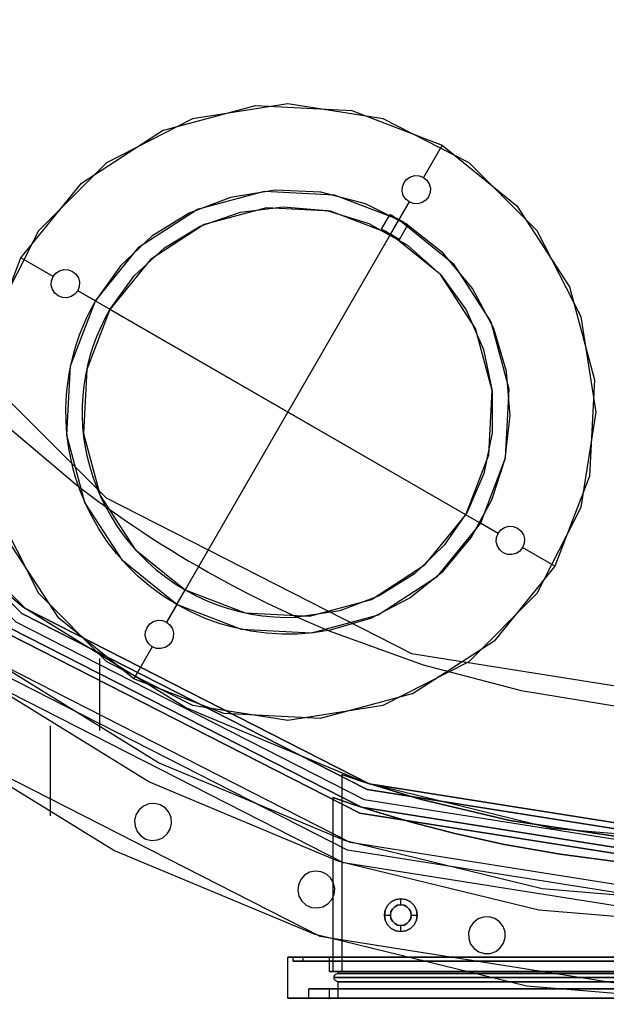
# Model space of a CAD drawing. Extents: x -34356 to 0, y -2912 to 29376.
# Drawn here: x -24635 to -24349, y -551 to -72 of the extents above; entities that cross this region are included whole.
import ezdxf

# ---------------------------------------------------------------- set-up
doc = ezdxf.new("R2010")
doc.units = 0
doc.header["$MEASUREMENT"] = 0
doc.layers.get('0').update_dxf_attribs({"color": 9})

# ---------------------------------------------------------------- blocks, each defined once
blk = doc.blocks.new('IFI_CHAMBER')
at = {"color": 9}
for points in [[(-678, 0, 514), (-644.82, -209.51, 514), (-548.51, -398.52, 514), (-398.52, -548.51, 514), (-209.51, -644.82, 514), (0, -678, 514), (209.51, -644.82, 514), (398.52, -548.51, 514), (548.51, -398.52, 514), (644.82, -209.51, 514), (678, 0, 514), (644.82, 209.51, 514), (548.51, 398.52, 514), (398.52, 548.51, 514), (209.51, 644.82, 514), (0, 678, 514), (-209.51, 644.82, 514), (-398.52, 548.51, 514), (-548.51, 398.52, 514), (-644.82, 209.51, 514), (-678, 0, 514)], [(-3, -677.99, 550), (-108.73, -669.23, 550), (-211.79, -644.07, 550), (-309.68, -603.15, 550), (-399.97, -547.45, 550), (-480.48, -478.36, 550), (-549.22, -397.55, 550), (-604.51, -307, 550), (-645, -208.94, 550), (-669.7, -105.77, 550), (-678, 0, 550), (-669.7, 105.77, 550), (-645, 208.94, 550), (-604.51, 307, 550), (-549.22, 397.55, 550), (-480.48, 478.36, 550), (-399.97, 547.45, 550), (-309.68, 603.15, 550), (-211.79, 644.07, 550), (-108.73, 669.23, 550), (-3, 677.99, 550)], [(0, -640.5, 545.4), (-197.93, -609.15, 545.4), (-376.48, -518.18, 545.4), (-518.18, -376.48, 545.4), (-609.15, -197.93, 545.4), (-640.5, 0, 545.4), (-609.15, 197.93, 545.4), (-518.18, 376.48, 545.4), (-376.48, 518.18, 545.4), (-197.93, 609.15, 545.4), (0, 640.5, 545.4), (197.93, 609.15, 545.4), (376.48, 518.18, 545.4), (518.18, 376.48, 545.4), (609.15, 197.93, 545.4), (640.5, 0, 545.4), (609.15, -197.93, 545.4), (518.18, -376.48, 545.4), (376.48, -518.18, 545.4), (197.93, -609.15, 545.4), (0, -640.5, 545.4)], [(-3, -640.49, 550), (-102.86, -632.19, 550), (-200.21, -608.41, 550), (-292.65, -569.73, 550), (-377.93, -517.12, 550), (-453.96, -451.84, 550), (-518.88, -375.5, 550), (-571.1, -289.98, 550), (-609.34, -197.35, 550), (-632.66, -99.9, 550), (-640.5, 0, 550), (-632.66, 99.9, 550), (-609.34, 197.35, 550), (-571.1, 289.98, 550), (-518.88, 375.5, 550), (-453.96, 451.84, 550), (-377.93, 517.12, 550), (-292.65, 569.73, 550), (-200.21, 608.41, 550), (-102.86, 632.19, 550), (-3, 640.49, 550)], [(634, 0, -726.5), (602.97, -195.92, -726.5), (512.92, -372.66, -726.5), (372.66, -512.92, -726.5), (195.92, -602.97, -726.5), (0, -634, -726.5), (-195.92, -602.97, -726.5), (-372.66, -512.92, -726.5), (-512.92, -372.66, -726.5), (-602.97, -195.92, -726.5), (-634, 0, -726.5), (-602.97, 195.92, -726.5), (-512.92, 372.66, -726.5), (-372.66, 512.92, -726.5), (-195.92, 602.97, -726.5), (0, 634, -726.5), (195.92, 602.97, -726.5), (372.66, 512.92, -726.5), (512.92, 372.66, -726.5), (602.97, 195.92, -726.5), (634, 0, -726.5)], [(634, 0, -696.5), (602.97, -195.92, -696.5), (512.92, -372.66, -696.5), (372.66, -512.92, -696.5), (195.92, -602.97, -696.5), (0, -634, -696.5), (-195.92, -602.97, -696.5), (-372.66, -512.92, -696.5), (-512.92, -372.66, -696.5), (-602.97, -195.92, -696.5), (-634, 0, -696.5), (-602.97, 195.92, -696.5), (-512.92, 372.66, -696.5), (-372.66, 512.92, -696.5), (-195.92, 602.97, -696.5), (0, 634, -696.5), (195.92, 602.97, -696.5), (372.66, 512.92, -696.5), (512.92, 372.66, -696.5), (602.97, 195.92, -696.5), (634, 0, -696.5)], [(0, -630, 545.4), (-194.68, -599.17, 545.4), (-370.3, -509.68, 545.4), (-509.68, -370.3, 545.4), (-599.17, -194.68, 545.4), (-630, 0, 545.4), (-599.17, 194.68, 545.4), (-509.68, 370.3, 545.4), (-370.3, 509.68, 545.4), (-194.68, 599.17, 545.4), (0, 630, 545.4), (194.68, 599.17, 545.4), (370.3, 509.68, 545.4), (509.68, 370.3, 545.4), (599.17, 194.68, 545.4), (630, 0, 545.4), (599.17, -194.68, 545.4), (509.68, -370.3, 545.4), (370.3, -509.68, 545.4), (194.68, -599.17, 545.4), (0, -630, 545.4)], [(-3, -629.99, 550), (-101.22, -621.82, 550), (-196.96, -598.42, 550), (-287.88, -560.38, 550), (-371.76, -508.62, 550), (-446.54, -444.42, 550), (-510.39, -369.33, 550), (-561.74, -285.21, 550), (-599.35, -194.11, 550), (-622.29, -98.26, 550), (-630, 0, 550), (-622.29, 98.26, 550), (-599.35, 194.11, 550), (-561.74, 285.21, 550), (-510.39, 369.33, 550), (-446.54, 444.42, 550), (-371.76, 508.62, 550), (-287.88, 560.38, 550), (-196.96, 598.42, 550), (-101.22, 621.82, 550), (-3, 629.99, 550)], [(-615, 0, 532), (-584.9, -190.05, 532), (-497.55, -361.49, 532), (-361.49, -497.55, 532), (-190.05, -584.9, 532), (0, -615, 532), (190.05, -584.9, 532), (361.49, -497.55, 532), (497.55, -361.49, 532), (584.9, -190.05, 532), (615, 0, 532), (584.9, 190.05, 532), (497.55, 361.49, 532), (361.49, 497.55, 532), (190.05, 584.9, 532), (0, 615, 532), (-190.05, 584.9, 532), (-361.49, 497.55, 532), (-497.55, 361.49, 532), (-584.9, 190.05, 532), (-615, 0, 532)], [(-615, 0, 514), (-584.9, -190.05, 514), (-497.55, -361.49, 514), (-361.49, -497.55, 514), (-190.05, -584.9, 514), (0, -615, 514), (190.05, -584.9, 514), (361.49, -497.55, 514), (497.55, -361.49, 514), (584.9, -190.05, 514), (615, 0, 514), (584.9, 190.05, 514), (497.55, 361.49, 514), (361.49, 497.55, 514), (190.05, 584.9, 514), (0, 615, 514), (-190.05, 584.9, 514), (-361.49, 497.55, 514), (-497.55, 361.49, 514), (-584.9, 190.05, 514), (-615, 0, 514)], [(-615, 0, -696.5), (-584.9, -190.05, -696.5), (-497.55, -361.49, -696.5), (-361.49, -497.55, -696.5), (-190.05, -584.9, -696.5), (0, -615, -696.5), (190.05, -584.9, -696.5), (361.49, -497.55, -696.5), (497.55, -361.49, -696.5), (584.9, -190.05, -696.5), (615, 0, -696.5), (584.9, 190.05, -696.5), (497.55, 361.49, -696.5), (361.49, 497.55, -696.5), (190.05, 584.9, -696.5), (0, 615, -696.5), (-190.05, 584.9, -696.5), (-361.49, 497.55, -696.5), (-497.55, 361.49, -696.5), (-584.9, 190.05, -696.5), (-615, 0, -696.5)], [(-615, 0, -726.5), (-584.9, 190.05, -726.5), (-497.55, 361.49, -726.5), (-361.49, 497.55, -726.5), (-190.05, 584.9, -726.5), (0, 615, -726.5), (190.05, 584.9, -726.5), (361.49, 497.55, -726.5), (497.55, 361.49, -726.5), (584.9, 190.05, -726.5), (615, 0, -726.5), (584.9, -190.05, -726.5), (497.55, -361.49, -726.5), (361.49, -497.55, -726.5), (190.05, -584.9, -726.5), (0, -615, -726.5), (-190.05, -584.9, -726.5), (-361.49, -497.55, -726.5), (-497.55, -361.49, -726.5), (-584.9, -190.05, -726.5), (-615, 0, -726.5)], [(-612, 0, 532), (-582.05, 189.12, 532), (-495.12, 359.72, 532), (-359.72, 495.12, 532), (-189.12, 582.05, 532), (0, 612, 532), (189.12, 582.05, 532), (359.72, 495.12, 532), (495.12, 359.72, 532), (582.05, 189.12, 532), (612, 0, 532), (582.05, -189.12, 532), (495.12, -359.72, 532), (359.72, -495.12, 532), (189.12, -582.05, 532), (0, -612, 532), (-189.12, -582.05, 532), (-359.72, -495.12, 532), (-495.12, -359.72, 532), (-582.05, -189.12, 532), (-612, 0, 532)], [(-612, 0, -731.5), (-582.05, -189.12, -731.5), (-495.12, -359.72, -731.5), (-359.72, -495.12, -731.5), (-189.12, -582.05, -731.5), (0, -612, -731.5), (189.12, -582.05, -731.5), (359.72, -495.12, -731.5), (495.12, -359.72, -731.5), (582.05, -189.12, -731.5), (612, 0, -731.5), (582.05, 189.12, -731.5), (495.12, 359.72, -731.5), (359.72, 495.12, -731.5), (189.12, 582.05, -731.5), (0, 612, -731.5), (-189.12, 582.05, -731.5), (-359.72, 495.12, -731.5), (-495.12, 359.72, -731.5), (-582.05, 189.12, -731.5), (-612, 0, -731.5)], [(-612, 0, -693.5), (-582.05, 189.12, -693.5), (-495.12, 359.72, -693.5), (-359.72, 495.12, -693.5), (-189.12, 582.05, -693.5), (0, 612, -693.5), (189.12, 582.05, -693.5), (359.72, 495.12, -693.5), (495.12, 359.72, -693.5), (582.05, 189.12, -693.5), (612, 0, -693.5), (582.05, -189.12, -693.5), (495.12, -359.72, -693.5), (359.72, -495.12, -693.5), (189.12, -582.05, -693.5), (0, -612, -693.5), (-189.12, -582.05, -693.5), (-359.72, -495.12, -693.5), (-495.12, -359.72, -693.5), (-582.05, -189.12, -693.5), (-612, 0, -693.5)], [(-612, 0, -729.5), (-582.05, -189.12, -729.5), (-495.12, -359.72, -729.5), (-359.72, -495.12, -729.5), (-189.12, -582.05, -729.5), (0, -612, -729.5), (189.12, -582.05, -729.5), (359.72, -495.12, -729.5), (495.12, -359.72, -729.5), (582.05, -189.12, -729.5), (612, 0, -729.5), (582.05, 189.12, -729.5), (495.12, 359.72, -729.5), (359.72, 495.12, -729.5), (189.12, 582.05, -729.5), (0, 612, -729.5), (-189.12, 582.05, -729.5), (-359.72, 495.12, -729.5), (-495.12, 359.72, -729.5), (-582.05, 189.12, -729.5), (-612, 0, -729.5)], [(0, -608, -755.5), (187.88, -578.24, -755.5), (357.37, -491.88, -755.5), (491.88, -357.37, -755.5), (578.24, -187.88, -755.5), (608, 0, -755.5), (578.24, 187.88, -755.5), (491.88, 357.37, -755.5), (357.37, 491.88, -755.5), (187.88, 578.24, -755.5), (0, 608, -755.5), (-187.88, 578.24, -755.5), (-357.37, 491.88, -755.5), (-491.88, 357.37, -755.5), (-578.24, 187.88, -755.5), (-608, 0, -755.5), (-578.24, -187.88, -755.5), (-491.88, -357.37, -755.5), (-357.37, -491.88, -755.5), (-187.88, -578.24, -755.5), (0, -608, -755.5)], [(0, -608, -731.5), (187.88, -578.24, -731.5), (357.37, -491.88, -731.5), (491.88, -357.37, -731.5), (578.24, -187.88, -731.5), (608, 0, -731.5), (578.24, 187.88, -731.5), (491.88, 357.37, -731.5), (357.37, 491.88, -731.5), (187.88, 578.24, -731.5), (0, 608, -731.5), (-187.88, 578.24, -731.5), (-357.37, 491.88, -731.5), (-491.88, 357.37, -731.5), (-578.24, 187.88, -731.5), (-608, 0, -731.5), (-578.24, -187.88, -731.5), (-491.88, -357.37, -731.5), (-357.37, -491.88, -731.5), (-187.88, -578.24, -731.5), (0, -608, -731.5)], [(-603, 0, -731.5), (-573.49, 186.34, -731.5), (-487.84, 354.43, -731.5), (-354.43, 487.84, -731.5), (-186.34, 573.49, -731.5), (0, 603, -731.5), (186.34, 573.49, -731.5), (354.43, 487.84, -731.5), (487.84, 354.43, -731.5), (573.49, 186.34, -731.5), (603, 0, -731.5), (573.49, -186.34, -731.5), (487.84, -354.43, -731.5), (354.43, -487.84, -731.5), (186.34, -573.49, -731.5), (0, -603, -731.5), (-186.34, -573.49, -731.5), (-354.43, -487.84, -731.5), (-487.84, -354.43, -731.5), (-573.49, -186.34, -731.5), (-603, 0, -731.5)], [(-603, 0, 532), (-573.49, -186.34, 532), (-487.84, -354.43, 532), (-354.43, -487.84, 532), (-186.34, -573.49, 532), (0, -603, 532), (186.34, -573.49, 532), (354.43, -487.84, 532), (487.84, -354.43, 532), (573.49, -186.34, 532), (603, 0, 532), (573.49, 186.34, 532), (487.84, 354.43, 532), (354.43, 487.84, 532), (186.34, 573.49, 532), (0, 603, 532), (-186.34, 573.49, 532), (-354.43, 487.84, 532), (-487.84, 354.43, 532), (-573.49, 186.34, 532), (-603, 0, 532)], [(0, -600, -734.5), (-185.41, -570.63, -734.5), (-352.67, -485.41, -734.5), (-485.41, -352.67, -734.5), (-570.63, -185.41, -734.5), (-600, 0, -734.5), (-570.63, 185.41, -734.5), (-485.41, 352.67, -734.5), (-352.67, 485.41, -734.5), (-185.41, 570.63, -734.5), (0, 600, -734.5), (185.41, 570.63, -734.5), (352.67, 485.41, -734.5), (485.41, 352.67, -734.5), (570.63, 185.41, -734.5), (600, 0, -734.5), (570.63, -185.41, -734.5), (485.41, -352.67, -734.5), (352.67, -485.41, -734.5), (185.41, -570.63, -734.5), (0, -600, -734.5)], [(0, -600, -755.5), (185.41, -570.63, -755.5), (352.67, -485.41, -755.5), (485.41, -352.67, -755.5), (570.63, -185.41, -755.5), (600, 0, -755.5), (570.63, 185.41, -755.5), (485.41, 352.67, -755.5), (352.67, 485.41, -755.5), (185.41, 570.63, -755.5), (0, 600, -755.5), (-185.41, 570.63, -755.5), (-352.67, 485.41, -755.5), (-485.41, 352.67, -755.5), (-570.63, 185.41, -755.5), (-600, 0, -755.5), (-570.63, -185.41, -755.5), (-485.41, -352.67, -755.5), (-352.67, -485.41, -755.5), (-185.41, -570.63, -755.5), (0, -600, -755.5)], [(-600, 0, 535), (-570.63, -185.41, 535), (-485.41, -352.67, 535), (-352.67, -485.41, 535), (-185.41, -570.63, 535), (0, -600, 535), (185.41, -570.63, 535), (352.67, -485.41, 535), (485.41, -352.67, 535), (570.63, -185.41, 535), (600, 0, 535), (570.63, 185.41, 535), (485.41, 352.67, 535), (352.67, 485.41, 535), (185.41, 570.63, 535), (0, 600, 535), (-185.41, 570.63, 535), (-352.67, 485.41, 535), (-485.41, 352.67, 535), (-570.63, 185.41, 535), (-600, 0, 535)], [(-600, 0, -728.5), (-570.63, -185.41, -728.5), (-485.41, -352.67, -728.5), (-352.67, -485.41, -728.5), (-185.41, -570.63, -728.5), (0, -600, -728.5), (185.41, -570.63, -728.5), (352.67, -485.41, -728.5), (485.41, -352.67, -728.5), (570.63, -185.41, -728.5), (600, 0, -728.5), (570.63, 185.41, -728.5), (485.41, 352.67, -728.5), (352.67, 485.41, -728.5), (185.41, 570.63, -728.5), (0, 600, -728.5), (-185.41, 570.63, -728.5), (-352.67, 485.41, -728.5), (-485.41, 352.67, -728.5), (-570.63, 185.41, -728.5), (-600, 0, -728.5)], [(-600, 0, 529), (-570.63, 185.41, 529), (-485.41, 352.67, 529), (-352.67, 485.41, 529), (-185.41, 570.63, 529), (0, 600, 529), (185.41, 570.63, 529), (352.67, 485.41, 529), (485.41, 352.67, 529), (570.63, 185.41, 529), (600, 0, 529), (570.63, -185.41, 529), (485.41, -352.67, 529), (352.67, -485.41, 529), (185.41, -570.63, 529), (0, -600, 529), (-185.41, -570.63, 529), (-352.67, -485.41, 529), (-485.41, -352.67, 529), (-570.63, -185.41, 529), (-600, 0, 529)], [(-3, 599.99, 550), (-96.53, 592.18, 550), (-187.69, 569.89, 550), (-274.26, 533.65, 550), (-354.13, 484.35, 550), (-425.32, 423.2, 550), (-486.11, 351.7, 550), (-535.01, 271.59, 550), (-570.82, 184.84, 550), (-592.66, 93.56, 550), (-600, 0, 550), (-592.66, -93.56, 550), (-570.82, -184.84, 550), (-535.01, -271.59, 550), (-486.11, -351.7, 550), (-425.32, -423.2, 550), (-354.13, -484.35, 550), (-274.26, -533.65, 550), (-187.69, -569.89, 550), (-96.53, -592.18, 550), (-3, -599.99, 550)], [(0, -533.33, -863), (164.81, -507.23, -863), (313.49, -431.48, -863), (431.48, -313.49, -863), (507.23, -164.81, -863), (533.33, 0, -863), (507.23, 164.81, -863), (431.48, 313.49, -863), (313.49, 431.48, -863), (164.81, 507.23, -863), (0, 533.33, -863), (-164.81, 507.23, -863), (-313.49, 431.48, -863), (-431.48, 313.49, -863), (-507.23, 164.81, -863), (-533.33, 0, -863), (-507.23, -164.81, -863), (-431.48, -313.49, -863), (-313.49, -431.48, -863), (-164.81, -507.23, -863), (0, -533.33, -863)], [(-326.92, 425.88, -870.16), (-364.51, 394.18, -870.16), (-399.04, 359.18, -870.16), (-430.23, 321.17, -870.16), (-457.81, 280.47, -870.16), (-481.55, 237.41, -870.16), (-501.24, 192.36, -870.16), (-516.74, 145.7, -870.16), (-527.9, 97.82, -870.16), (-534.64, 49.12, -870.16), (-536.89, 0, -870.16), (-534.64, -49.12, -870.16), (-527.9, -97.82, -870.16), (-516.74, -145.7, -870.16), (-501.24, -192.36, -870.16), (-481.55, -237.41, -870.16), (-457.81, -280.47, -870.16), (-430.23, -321.17, -870.16), (-399.04, -359.18, -870.16), (-364.51, -394.18, -870.16), (-326.92, -425.88, -870.16)], [(-205.36, -496.06, -870.16), (-159.12, -512.77, -870.16), (-111.54, -525.17, -870.16), (-63.03, -533.18, -870.16), (-13.99, -536.71, -870.16), (35.17, -535.74, -870.16), (84.03, -530.27, -870.16), (132.19, -520.36, -870.16), (179.24, -506.09, -870.16), (224.78, -487.57, -870.16), (268.44, -464.96, -870.16), (309.85, -438.45, -870.16), (348.66, -408.27, -870.16), (384.55, -374.66, -870.16), (417.21, -337.91, -870.16), (446.38, -298.33, -870.16), (471.8, -256.24, -870.16), (493.26, -212, -870.16), (510.58, -165.99, -870.16), (523.63, -118.59, -870.16), (532.28, -70.19, -870.16)], [(-75, -389.71, -1122), (-82.34, -343.36, -1122), (-103.65, -301.54, -1122), (-136.83, -268.36, -1122), (-178.65, -247.05, -1122), (-225, -239.71, -1122), (-271.35, -247.05, -1122), (-313.17, -268.36, -1122), (-346.35, -301.54, -1122), (-367.66, -343.36, -1122), (-375, -389.71, -1122), (-367.66, -436.06, -1122), (-346.35, -477.88, -1122), (-313.17, -511.06, -1122), (-271.35, -532.37, -1122), (-225, -539.71, -1122), (-178.65, -532.37, -1122), (-136.83, -511.06, -1122), (-103.65, -477.88, -1122), (-82.34, -436.06, -1122), (-75, -389.71, -1122)], [(-95.1, -464.71, -1097.03), (-124.63, -501.18, -1097.03), (-163.99, -526.74, -1097.03), (-209.32, -538.89, -1097.03), (-256.19, -536.43, -1097.03), (-300, -519.62, -1097.03), (-336.47, -490.08, -1097.03), (-362.03, -450.72, -1097.03), (-374.18, -405.39, -1097.03), (-371.72, -358.52, -1097.03), (-354.9, -314.71, -1097.03), (-325.37, -278.24, -1097.03), (-286.01, -252.68, -1097.03), (-240.68, -240.53, -1097.03), (-193.81, -242.99, -1097.03), (-150, -259.81, -1097.03), (-113.53, -289.34, -1097.03), (-87.97, -328.7, -1097.03), (-75.82, -374.03, -1097.03), (-78.28, -420.9, -1097.03), (-95.1, -464.71, -1097.03)], [(-150, -259.81, -1122), (-159.04, -275.47, -1122)], [(-150, -259.81, -1097.03), (-159.04, -275.47, -1097.03)], [(-150, -259.81, -1122), (-150, -259.81, -1097.03)], [(-168.49, -278, -1122), (-167.13, -276.32, -1122), (-165.31, -275.14, -1122), (-163.22, -274.58, -1122), (-161.06, -274.69, -1122), (-159.04, -275.47, -1122), (-157.36, -276.83, -1122), (-156.18, -278.64, -1122), (-155.62, -280.74, -1122), (-155.73, -282.9, -1122), (-156.51, -284.92, -1122), (-157.87, -286.6, -1122), (-159.69, -287.78, -1122), (-161.78, -288.34, -1122), (-163.94, -288.22, -1122), (-165.96, -287.45, -1122), (-167.64, -286.09, -1122), (-168.82, -284.27, -1122), (-169.38, -282.18, -1122), (-169.27, -280.02, -1122), (-168.49, -278, -1122)], [(-156.51, -284.92, -1097.03), (-157.87, -286.6, -1097.03), (-159.69, -287.78, -1097.03), (-161.78, -288.34, -1097.03), (-163.94, -288.22, -1097.03), (-165.96, -287.45, -1097.03), (-167.64, -286.09, -1097.03), (-168.82, -284.27, -1097.03), (-169.38, -282.18, -1097.03), (-169.27, -280.02, -1097.03), (-168.49, -278, -1097.03), (-167.13, -276.32, -1097.03), (-165.31, -275.14, -1097.03), (-163.22, -274.58, -1097.03), (-161.06, -274.69, -1097.03), (-159.04, -275.47, -1097.03), (-157.36, -276.83, -1097.03), (-156.18, -278.64, -1097.03), (-155.62, -280.74, -1097.03), (-155.73, -282.9, -1097.03), (-156.51, -284.92, -1097.03)], [(-159.04, -275.47, -1122), (-159.04, -275.47, -1097.03)], [(-131.34, -443.79, -1097.03), (-152.63, -470.08, -1097.03), (-181.01, -488.51, -1097.03), (-213.7, -497.27, -1097.03), (-247.49, -495.5, -1097.03), (-279.08, -483.37, -1097.03), (-305.37, -462.08, -1097.03), (-323.8, -433.7, -1097.03), (-332.56, -401.02, -1097.03), (-330.79, -367.23, -1097.03), (-318.66, -335.64, -1097.03), (-297.37, -309.34, -1097.03), (-268.99, -290.91, -1097.03), (-236.3, -282.15, -1097.03), (-202.51, -283.92, -1097.03), (-170.93, -296.05, -1097.03), (-144.63, -317.34, -1097.03), (-126.2, -345.72, -1097.03), (-117.44, -378.41, -1097.03), (-119.21, -412.2, -1097.03), (-131.34, -443.79, -1097.03)], [(-205.36, -496.06, -870.16), (-184.59, -490.03, -876.63), (-165.69, -480.15, -884.05), (-149.26, -466.92, -892.1), (-135.79, -450.85, -900.48), (-125.68, -432.51, -908.92), (-119.27, -412.48, -917.14), (-116.86, -391.4, -924.87), (-118.66, -370, -931.83), (-124.77, -349.09, -937.74), (-135.12, -329.57, -942.32), (-149.41, -312.37, -945.34), (-167.07, -298.38, -946.61), (-187.28, -288.35, -946.06), (-209.01, -282.75, -943.72), (-231.2, -281.74, -939.74), (-252.84, -285.21, -934.33), (-273.04, -292.82, -927.75), (-291.11, -304.12, -920.3), (-306.47, -318.58, -912.24), (-318.66, -335.64, -903.86)], [(-168.49, -278, -1122), (-168.49, -278, -1097.03)], [(-165.96, -287.45, -1122), (-284.04, -491.97, -1122)], [(-165.96, -287.45, -1097.03), (-170.93, -296.05, -1097.03)], [(-165.96, -287.45, -1122), (-165.96, -287.45, -1097.03)], [(-156.51, -284.92, -1122), (-156.51, -284.92, -1097.03)], [(-138.44, -439.69, -1097.03), (-127.23, -410.49, -1097.03), (-125.6, -379.26, -1097.03), (-133.69, -349.06, -1097.03), (-150.72, -322.83, -1097.03), (-175.03, -303.15, -1097.03), (-204.22, -291.95, -1097.03), (-235.45, -290.31, -1097.03), (-265.65, -298.4, -1097.03), (-291.88, -315.43, -1097.03), (-311.56, -339.74, -1097.03), (-322.77, -368.93, -1097.03), (-324.4, -400.16, -1097.03), (-316.31, -430.36, -1097.03), (-299.28, -456.59, -1097.03), (-274.98, -476.27, -1097.03), (-245.78, -487.48, -1097.03), (-214.55, -489.11, -1097.03), (-184.35, -481.02, -1097.03), (-158.12, -463.99, -1097.03), (-138.44, -439.69, -1097.03)], [(-311.56, -339.74, -904.62), (-299.86, -323.48, -912.62), (-285.05, -309.81, -920.3), (-267.6, -299.29, -927.36), (-248.09, -292.47, -933.53), (-227.29, -289.79, -938.52), (-206.1, -291.56, -942.06), (-185.58, -297.86, -943.93), (-166.8, -308.45, -944.01), (-150.78, -322.77, -942.3), (-138.29, -340, -938.92), (-129.81, -359.22, -934.05), (-125.58, -379.47, -927.98), (-125.57, -399.87, -920.99), (-129.63, -419.63, -913.36), (-137.52, -438.05, -905.38), (-148.9, -454.5, -897.32), (-163.39, -468.41, -889.46), (-180.54, -479.23, -882.11), (-199.78, -486.43, -875.57), (-220.42, -489.56, -870.16)], [(-179.42, -300.76, -997.03), (-175.31, -293.65, -997.03)], [(-175.31, -293.65, -997.03), (-175.1, -293.76, -998.57), (-174.47, -294.09, -999.97), (-173.49, -294.62, -1001.07), (-172.27, -295.29, -1001.78), (-170.93, -296.05, -1002.03), (-169.59, -296.83, -1001.78), (-168.4, -297.55, -1001.07), (-167.46, -298.14, -999.97), (-166.86, -298.52, -998.57), (-166.65, -298.65, -997.03), (-166.86, -298.52, -995.48), (-167.46, -298.14, -994.09), (-168.4, -297.55, -992.98), (-169.59, -296.83, -992.27), (-170.93, -296.05, -992.03), (-172.27, -295.29, -992.27), (-173.49, -294.62, -992.98), (-174.47, -294.09, -994.09), (-175.1, -293.76, -995.48), (-175.31, -293.65, -997.03)], [(-175.03, -303.15, -992.03), (-170.93, -296.05, -992.03)], [(-175.03, -303.15, -1002.03), (-170.93, -296.05, -1002.03)], [(-170.93, -296.05, -1097.03), (-170.93, -296.05, -1002.03)], [(-170.93, -296.05, -992.03), (-170.93, -296.05, -946.65)], [(-179.42, -300.76, -997.03), (-179.2, -300.87, -995.48), (-178.57, -301.2, -994.09), (-177.59, -301.72, -992.98), (-176.37, -302.39, -992.27), (-175.03, -303.15, -992.03), (-173.69, -303.94, -992.27), (-172.5, -304.66, -992.98), (-171.56, -305.25, -994.09), (-170.96, -305.63, -995.48), (-170.76, -305.76, -997.03), (-170.96, -305.63, -998.57), (-171.56, -305.25, -999.97), (-172.5, -304.66, -1001.07), (-173.69, -303.94, -1001.78), (-175.03, -303.15, -1002.03), (-176.37, -302.39, -1001.78), (-177.59, -301.72, -1001.07), (-178.57, -301.2, -999.97), (-179.2, -300.87, -998.57), (-179.42, -300.76, -997.03)], [(-170.76, -305.76, -997.03), (-166.65, -298.65, -997.03)], [(-175.03, -303.15, -1097.03), (-274.98, -476.27, -1097.03)], [(-175.03, -303.15, -1097.03), (-175.03, -303.15, -1002.03)], [(-175.03, -303.15, -992.03), (-175.03, -303.15, -944.2)], [(-339.24, -323.75, -1122), (-354.9, -314.71, -1122)], [(-354.9, -314.71, -1122), (-354.9, -314.71, -1097.03)], [(-339.24, -323.75, -1097.03), (-354.9, -314.71, -1097.03)], [(-336.71, -333.2, -1122), (-338.39, -331.84, -1122), (-339.57, -330.03, -1122), (-340.13, -327.93, -1122), (-340.02, -325.77, -1122), (-339.24, -323.75, -1122), (-337.88, -322.07, -1122), (-336.07, -320.89, -1122), (-333.98, -320.33, -1122), (-331.81, -320.45, -1122), (-329.79, -321.22, -1122), (-328.11, -322.58, -1122), (-326.93, -324.4, -1122), (-326.37, -326.49, -1122), (-326.49, -328.65, -1122), (-327.26, -330.67, -1122), (-328.62, -332.35, -1122), (-330.44, -333.53, -1122), (-332.53, -334.09, -1122), (-334.69, -333.98, -1122), (-336.71, -333.2, -1122)], [(-329.79, -321.22, -1097.03), (-328.11, -322.58, -1097.03), (-326.93, -324.4, -1097.03), (-326.37, -326.49, -1097.03), (-326.49, -328.65, -1097.03), (-327.26, -330.67, -1097.03), (-328.62, -332.35, -1097.03), (-330.44, -333.53, -1097.03), (-332.53, -334.09, -1097.03), (-334.69, -333.98, -1097.03), (-336.71, -333.2, -1097.03), (-338.39, -331.84, -1097.03), (-339.57, -330.03, -1097.03), (-340.13, -327.93, -1097.03), (-340.02, -325.77, -1097.03), (-339.24, -323.75, -1097.03), (-337.88, -322.07, -1097.03), (-336.07, -320.89, -1097.03), (-333.98, -320.33, -1097.03), (-331.81, -320.45, -1097.03), (-329.79, -321.22, -1097.03)], [(-339.24, -323.75, -1122), (-339.24, -323.75, -1097.03)], [(-329.79, -321.22, -1122), (-329.79, -321.22, -1097.03)], [(-122.74, -448.75, -1122), (-327.26, -330.67, -1122)], [(-327.26, -330.67, -1122), (-327.26, -330.67, -1097.03)], [(-318.66, -335.64, -1097.03), (-327.26, -330.67, -1097.03)], [(-336.71, -333.2, -1122), (-336.71, -333.2, -1097.03)], [(-318.66, -335.64, -903.86), (-320.88, -339.68, -901.99), (-322.93, -343.81, -900.13), (-324.79, -348.03, -898.28), (-326.48, -352.32, -896.43), (-327.99, -356.69, -894.58), (-329.3, -361.12, -892.75), (-330.43, -365.61, -890.94), (-331.37, -370.15, -889.14), (-332.11, -374.74, -887.37), (-332.65, -379.36, -885.61), (-333, -384.01, -883.89), (-333.15, -388.68, -882.2), (-333.09, -393.37, -880.54), (-332.83, -398.06, -878.92), (-332.36, -402.75, -877.34), (-331.69, -407.43, -875.8), (-330.81, -412.09, -874.31), (-329.72, -416.73, -872.87), (-328.43, -421.33, -871.49), (-326.92, -425.88, -870.16)], [(-313.76, -435.67, -870.16), (-316.01, -431.02, -871.37), (-318.02, -426.29, -872.65), (-319.77, -421.48, -874.02), (-321.26, -416.61, -875.45), (-322.51, -411.68, -876.96), (-323.49, -406.72, -878.53), (-324.22, -401.73, -880.16), (-324.7, -396.73, -881.85), (-324.93, -391.73, -883.58), (-324.91, -386.74, -885.36), (-324.63, -381.77, -887.18), (-324.12, -376.83, -889.03), (-323.36, -371.94, -890.92), (-322.36, -367.1, -892.83), (-321.12, -362.33, -894.76), (-319.66, -357.62, -896.72), (-317.97, -353, -898.68), (-316.05, -348.48, -900.66), (-313.91, -344.05, -902.64), (-311.56, -339.74, -904.62)], [(-318.66, -335.64, -1097.03), (-318.66, -335.64, -903.86)], [(-138.44, -439.69, -1097.03), (-311.56, -339.74, -1097.03)], [(-311.56, -339.74, -1097.03), (-311.56, -339.74, -904.62)], [(-205.36, -496.06, -870.16), (-212.76, -497.17, -868.22), (-220.27, -497.76, -866.45), (-227.84, -497.82, -864.84), (-235.43, -497.36, -863.42), (-243, -496.35, -862.2), (-250.51, -494.81, -861.19), (-257.92, -492.73, -860.39), (-265.18, -490.12, -859.82), (-272.24, -487, -859.47), (-279.08, -483.37, -859.35), (-285.63, -479.27, -859.47), (-291.87, -474.71, -859.82), (-297.76, -469.73, -860.39), (-303.26, -464.35, -861.19), (-308.36, -458.62, -862.2), (-313.01, -452.56, -863.42), (-317.21, -446.22, -864.84), (-320.94, -439.64, -866.45), (-324.18, -432.84, -868.22), (-326.92, -425.88, -870.16)], [(-326.92, -425.88, -870.16), (-326.27, -426.37, -870.16), (-325.62, -426.87, -870.16), (-324.97, -427.37, -870.16), (-324.32, -427.87, -870.16), (-323.66, -428.36, -870.16), (-323.01, -428.86, -870.16), (-322.35, -429.35, -870.16), (-321.69, -429.84, -870.16), (-321.04, -430.33, -870.16), (-320.38, -430.82, -870.16), (-319.72, -431.31, -870.16), (-319.06, -431.8, -870.16), (-318.4, -432.29, -870.16), (-317.74, -432.77, -870.16), (-317.08, -433.26, -870.16), (-316.42, -433.74, -870.16), (-315.75, -434.22, -870.16), (-315.09, -434.71, -870.16), (-314.42, -435.19, -870.16), (-313.76, -435.67, -870.16)], [(-313.76, -435.67, -870.16), (-311.04, -440.58, -868.96), (-308.04, -445.34, -867.87), (-304.76, -449.95, -866.89), (-301.21, -454.38, -866.02), (-297.4, -458.62, -865.29), (-293.35, -462.64, -864.68), (-289.07, -466.43, -864.2), (-284.56, -469.97, -863.86), (-279.86, -473.26, -863.65), (-274.98, -476.27, -863.58), (-269.92, -479, -863.65), (-264.73, -481.43, -863.86), (-259.41, -483.55, -864.2), (-253.98, -485.37, -864.68), (-248.47, -486.87, -865.29), (-242.9, -488.05, -866.02), (-237.29, -488.9, -866.89), (-231.66, -489.44, -867.87), (-226.03, -489.66, -868.96), (-220.42, -489.56, -870.16)], [(-313.76, -435.67, -870.16), (-309.36, -438.8, -870.16), (-304.94, -441.89, -870.16), (-300.48, -444.93, -870.16), (-295.99, -447.93, -870.16), (-291.47, -450.88, -870.16), (-286.92, -453.79, -870.16), (-282.34, -456.65, -870.16), (-277.74, -459.47, -870.16), (-273.11, -462.24, -870.16), (-268.44, -464.96, -870.16), (-263.76, -467.63, -870.16), (-259.04, -470.26, -870.16), (-254.3, -472.84, -870.16), (-249.53, -475.38, -870.16), (-244.74, -477.86, -870.16), (-239.92, -480.3, -870.16), (-235.08, -482.69, -870.16), (-230.22, -485.03, -870.16), (-225.33, -487.32, -870.16), (-220.42, -489.56, -870.16)], [(-138.44, -439.69, -1097.03), (-138.44, -439.69, -904.62)], [(-122.74, -448.75, -1097.03), (-131.34, -443.79, -1097.03)], [(-131.34, -443.79, -1097.03), (-131.34, -443.79, -903.86)], [(-113.29, -446.22, -1122), (-111.61, -447.58, -1122), (-110.43, -449.4, -1122), (-109.87, -451.49, -1122), (-109.98, -453.65, -1122), (-110.76, -455.67, -1122), (-112.12, -457.35, -1122), (-113.93, -458.53, -1122), (-116.02, -459.09, -1122), (-118.19, -458.98, -1122), (-120.21, -458.2, -1122), (-121.89, -456.84, -1122), (-123.07, -455.03, -1122), (-123.63, -452.93, -1122), (-123.51, -450.77, -1122), (-122.74, -448.75, -1122), (-121.38, -447.07, -1122), (-119.56, -445.89, -1122), (-117.47, -445.33, -1122), (-115.31, -445.45, -1122), (-113.29, -446.22, -1122)], [(-120.21, -458.2, -1097.03), (-121.89, -456.84, -1097.03), (-123.07, -455.03, -1097.03), (-123.63, -452.93, -1097.03), (-123.51, -450.77, -1097.03), (-122.74, -448.75, -1097.03), (-121.38, -447.07, -1097.03), (-119.56, -445.89, -1097.03), (-117.47, -445.33, -1097.03), (-115.31, -445.45, -1097.03), (-113.29, -446.22, -1097.03), (-111.61, -447.58, -1097.03), (-110.43, -449.4, -1097.03), (-109.87, -451.49, -1097.03), (-109.98, -453.65, -1097.03), (-110.76, -455.67, -1097.03), (-112.12, -457.35, -1097.03), (-113.93, -458.53, -1097.03), (-116.02, -459.09, -1097.03), (-118.19, -458.98, -1097.03), (-120.21, -458.2, -1097.03)], [(-122.74, -448.75, -1122), (-122.74, -448.75, -1097.03)], [(-113.29, -446.22, -1122), (-113.29, -446.22, -1097.03)], [(-120.21, -458.2, -1122), (-120.21, -458.2, -1097.03)], [(-95.1, -464.71, -1122), (-110.76, -455.67, -1122)], [(-110.76, -455.67, -1122), (-110.76, -455.67, -1097.03)], [(-95.1, -464.71, -1097.03), (-110.76, -455.67, -1097.03)], [(-95.1, -464.71, -1122), (-95.1, -464.71, -1097.03)], [(-279.08, -483.37, -859.35), (-278.67, -482.66, -859.78), (-278.26, -481.95, -860.2), (-277.85, -481.24, -860.63), (-277.44, -480.53, -861.05), (-277.03, -479.82, -861.48), (-276.62, -479.11, -861.9), (-276.21, -478.4, -862.32), (-275.8, -477.69, -862.74), (-275.39, -476.98, -863.16), (-274.98, -476.27, -863.58)], [(-274.98, -476.27, -1097.03), (-274.98, -476.27, -863.58)], [(-279.08, -483.37, -1097.03), (-284.04, -491.97, -1097.03)], [(-279.08, -483.37, -1097.03), (-279.08, -483.37, -859.35)], [(-281.51, -501.42, -1122), (-282.87, -503.11, -1122), (-284.69, -504.28, -1122), (-286.78, -504.84, -1122), (-288.94, -504.73, -1122), (-290.96, -503.96, -1122), (-292.64, -502.59, -1122), (-293.82, -500.78, -1122), (-294.38, -498.69, -1122), (-294.27, -496.53, -1122), (-293.49, -494.51, -1122), (-292.13, -492.82, -1122), (-290.31, -491.65, -1122), (-288.22, -491.09, -1122), (-286.06, -491.2, -1122), (-284.04, -491.97, -1122), (-282.36, -493.34, -1122), (-281.18, -495.15, -1122), (-280.62, -497.24, -1122), (-280.73, -499.4, -1122), (-281.51, -501.42, -1122)], [(-293.49, -494.51, -1097.03), (-292.13, -492.82, -1097.03), (-290.31, -491.65, -1097.03), (-288.22, -491.09, -1097.03), (-286.06, -491.2, -1097.03), (-284.04, -491.97, -1097.03), (-282.36, -493.34, -1097.03), (-281.18, -495.15, -1097.03), (-280.62, -497.24, -1097.03), (-280.73, -499.4, -1097.03), (-281.51, -501.42, -1097.03), (-282.87, -503.11, -1097.03), (-284.69, -504.28, -1097.03), (-286.78, -504.84, -1097.03), (-288.94, -504.73, -1097.03), (-290.96, -503.96, -1097.03), (-292.64, -502.59, -1097.03), (-293.82, -500.78, -1097.03), (-294.38, -498.69, -1097.03), (-294.27, -496.53, -1097.03), (-293.49, -494.51, -1097.03)], [(-284.04, -491.97, -1122), (-284.04, -491.97, -1097.03)], [(-220.42, -489.56, -870.16), (-219.67, -489.89, -870.16), (-218.92, -490.23, -870.16), (-218.17, -490.56, -870.16), (-217.42, -490.89, -870.16), (-216.67, -491.23, -870.16), (-215.92, -491.56, -870.16), (-215.17, -491.89, -870.16), (-214.42, -492.21, -870.16), (-213.67, -492.54, -870.16), (-212.91, -492.87, -870.16), (-212.16, -493.19, -870.16), (-211.41, -493.52, -870.16), (-210.65, -493.84, -870.16), (-209.9, -494.16, -870.16), (-209.14, -494.48, -870.16), (-208.39, -494.8, -870.16), (-207.63, -495.12, -870.16), (-206.87, -495.43, -870.16), (-206.11, -495.75, -870.16), (-205.36, -496.06, -870.16)], [(-293.49, -494.51, -1122), (-293.49, -494.51, -1097.03)], [(-281.51, -501.42, -1122), (-281.51, -501.42, -1097.03)], [(-290.96, -503.96, -1122), (-300, -519.62, -1122)], [(-290.96, -503.96, -1097.03), (-300, -519.62, -1097.03)], [(-290.96, -503.96, -1122), (-290.96, -503.96, -1097.03)], [(-316.5, -544.73, 550), (-316.5, -509.73, 550)], [(-300, -519.62, -1122), (-300, -519.62, -1097.03)], [(-340.5, -586.3, 550), (-340.5, -542.49, 550)], [(-198.7, -566.14, 0), (-198.7, -662, 0)], [(198.7, -566.14, 0), (188.87, -569.5, -61.72), (160.64, -578.09, -116.94), (116.98, -588.49, -160.62), (61.73, -596.82, -188.87), (0, -600, -198.7), (-61.73, -596.82, -188.87), (-116.98, -588.49, -160.62), (-160.64, -578.09, -116.94), (-188.87, -569.5, -61.72), (-198.7, -566.14, 0), (-188.87, -569.5, 61.72), (-160.64, -578.09, 116.94), (-116.98, -588.49, 160.62), (-61.73, -596.82, 188.87), (0, -600, 198.7), (61.73, -596.82, 188.87), (116.98, -588.49, 160.62), (160.64, -578.09, 116.94), (188.87, -569.5, 61.72), (198.7, -566.14, 0)], [(-203.2, -577.28, 0), (-203.2, -662, 0)], [(0, -612, -203.2), (-32, -611.16, -200.66), (-63.13, -608.74, -193.14), (-92.57, -604.96, -180.89), (-119.63, -600.19, -164.25), (-143.7, -594.89, -143.66), (-164.28, -589.54, -119.59), (-180.9, -584.65, -92.55), (-193.15, -580.72, -63.12), (-200.66, -578.17, -32), (-203.2, -577.28, 0), (-200.66, -578.17, 32), (-193.15, -580.72, 63.12), (-180.9, -584.65, 92.55), (-164.28, -589.54, 119.59), (-143.7, -594.89, 143.66), (-119.63, -600.19, 164.25), (-92.57, -604.96, 180.89), (-63.13, -608.74, 193.14), (-32, -611.16, 200.66), (0, -612, 203.2)], [(-282.27, -592.69, 550), (-281.61, -589.95, 550), (-281.83, -587.14, 550), (-282.91, -584.54, 550), (-284.74, -582.4, 550), (-287.14, -580.93, 550), (-289.88, -580.27, 550), (-292.68, -580.49, 550), (-295.29, -581.57, 550), (-297.43, -583.4, 550), (-298.9, -585.8, 550), (-299.56, -588.54, 550), (-299.33, -591.35, 550), (-298.26, -593.95, 550), (-296.43, -596.09, 550), (-294.03, -597.56, 550), (-291.29, -598.22, 550), (-288.48, -598, 550), (-285.88, -596.92, 550), (-283.74, -595.09, 550), (-282.27, -592.69, 550)], [(-282.27, -592.69, 514), (-281.61, -589.95, 514), (-281.83, -587.14, 514), (-282.91, -584.54, 514), (-284.74, -582.4, 514), (-287.14, -580.93, 514), (-289.88, -580.27, 514), (-292.68, -580.49, 514), (-295.29, -581.57, 514), (-297.43, -583.4, 514), (-298.9, -585.8, 514), (-299.56, -588.54, 514), (-299.33, -591.35, 514), (-298.26, -593.95, 514), (-296.43, -596.09, 514), (-294.03, -597.56, 514), (-291.29, -598.22, 514), (-288.48, -598, 514), (-285.88, -596.92, 514), (-283.74, -595.09, 514), (-282.27, -592.69, 514)], [(-287.14, -580.93, 514), (-287.14, -580.93, 550)], [(-298.9, -585.8, 514), (-298.9, -585.8, 550)], [(-282.27, -592.69, 514), (-282.27, -592.69, 550)], [(-294.03, -597.56, 514), (-294.03, -597.56, 550)], [(-202.49, -624.46, 550), (-202.2, -621.66, 550), (-202.78, -618.91, 550), (-204.19, -616.47, 550), (-206.28, -614.59, 550), (-208.86, -613.44, 550), (-211.66, -613.15, 550), (-214.41, -613.73, 550), (-216.85, -615.14, 550), (-218.73, -617.23, 550), (-219.88, -619.8, 550), (-220.17, -622.6, 550), (-219.59, -625.36, 550), (-218.18, -627.8, 550), (-216.09, -629.68, 550), (-213.52, -630.83, 550), (-210.71, -631.12, 550), (-207.96, -630.54, 550), (-205.52, -629.13, 550), (-203.64, -627.03, 550), (-202.49, -624.46, 550)], [(-202.49, -624.46, 514), (-202.2, -621.66, 514), (-202.78, -618.91, 514), (-204.19, -616.47, 514), (-206.28, -614.59, 514), (-208.86, -613.44, 514), (-211.66, -613.15, 514), (-214.41, -613.73, 514), (-216.85, -615.14, 514), (-218.73, -617.23, 514), (-219.88, -619.8, 514), (-220.17, -622.6, 514), (-219.59, -625.36, 514), (-218.18, -627.8, 514), (-216.09, -629.68, 514), (-213.52, -630.83, 514), (-210.71, -631.12, 514), (-207.96, -630.54, 514), (-205.52, -629.13, 514), (-203.64, -627.03, 514), (-202.49, -624.46, 514)], [(-208.86, -613.44, 514), (-208.86, -613.44, 550)], [(-219.88, -619.8, 514), (-219.88, -619.8, 550)], [(-202.49, -624.46, 514), (-202.49, -624.46, 550)], [(-178.04, -634.61, 534), (-177.65, -632.14, 534), (-176.52, -629.91, 534), (-174.75, -628.14, 534), (-172.52, -627, 534), (-170.04, -626.61, 534), (-167.57, -627, 534), (-165.34, -628.14, 534), (-163.57, -629.91, 534), (-162.44, -632.14, 534), (-162.04, -634.61, 534), (-162.44, -637.09, 534), (-163.57, -639.32, 534), (-165.34, -641.09, 534), (-167.57, -642.22, 534), (-170.04, -642.61, 534), (-172.52, -642.22, 534), (-174.75, -641.09, 534), (-176.52, -639.32, 534), (-177.65, -637.09, 534), (-178.04, -634.61, 534)], [(-178.04, -634.61, 514), (-177.65, -637.09, 514), (-176.52, -639.32, 514), (-174.75, -641.09, 514), (-172.52, -642.22, 514), (-170.04, -642.61, 514), (-167.57, -642.22, 514), (-165.34, -641.09, 514), (-163.57, -639.32, 514), (-162.44, -637.09, 514), (-162.04, -634.61, 514), (-162.44, -632.14, 514), (-163.57, -629.91, 514), (-165.34, -628.14, 514), (-167.57, -627, 514), (-170.04, -626.61, 514), (-172.52, -627, 514), (-174.75, -628.14, 514), (-176.52, -629.91, 514), (-177.65, -632.14, 514), (-178.04, -634.61, 514)], [(-170.04, -629.56, 534), (-170.04, -626.61, 534)], [(-170.04, -626.61, 534), (-170.04, -626.61, 514)], [(-213.52, -630.83, 514), (-213.52, -630.83, 550)], [(-164.99, -634.61, 550), (-165.24, -633.05, 550), (-165.96, -631.64, 550), (-167.07, -630.53, 550), (-168.48, -629.81, 550), (-170.04, -629.56, 550), (-171.61, -629.81, 550), (-173.01, -630.53, 550), (-174.13, -631.64, 550), (-174.85, -633.05, 550), (-175.1, -634.61, 550), (-174.85, -636.17, 550), (-174.13, -637.58, 550), (-173.01, -638.7, 550), (-171.61, -639.42, 550), (-170.04, -639.67, 550), (-168.48, -639.42, 550), (-167.07, -638.7, 550), (-165.96, -637.58, 550), (-165.24, -636.17, 550), (-164.99, -634.61, 550)], [(-164.99, -634.61, 534), (-165.24, -636.17, 534), (-165.96, -637.58, 534), (-167.07, -638.7, 534), (-168.48, -639.42, 534), (-170.04, -639.67, 534), (-171.61, -639.42, 534), (-173.01, -638.7, 534), (-174.13, -637.58, 534), (-174.85, -636.17, 534), (-175.1, -634.61, 534), (-174.85, -633.05, 534), (-174.13, -631.64, 534), (-173.01, -630.53, 534), (-171.61, -629.81, 534), (-170.04, -629.56, 534), (-168.48, -629.81, 534), (-167.07, -630.53, 534), (-165.96, -631.64, 534), (-165.24, -633.05, 534), (-164.99, -634.61, 534)], [(-170.04, -629.56, 550), (-170.04, -629.56, 534)], [(-178.04, -634.61, 534), (-175.1, -634.61, 534)], [(-178.04, -634.61, 534), (-178.04, -634.61, 514)], [(-175.1, -634.61, 550), (-175.1, -634.61, 534)], [(-164.99, -634.61, 534), (-162.04, -634.61, 534)], [(-164.99, -634.61, 550), (-164.99, -634.61, 534)], [(-162.04, -634.61, 534), (-162.04, -634.61, 514)], [(-119.25, -645.55, 550), (-119.33, -642.74, 550), (-120.26, -640.08, 550), (-121.98, -637.85, 550), (-124.3, -636.25, 550), (-127, -635.45, 550), (-129.81, -635.53, 550), (-132.47, -636.47, 550), (-134.7, -638.18, 550), (-136.3, -640.5, 550), (-137.1, -643.2, 550), (-137.02, -646.02, 550), (-136.08, -648.67, 550), (-134.37, -650.9, 550), (-132.05, -652.5, 550), (-129.35, -653.3, 550), (-126.53, -653.23, 550), (-123.88, -652.29, 550), (-121.65, -650.57, 550), (-120.05, -648.25, 550), (-119.25, -645.55, 550)], [(-119.25, -645.55, 514), (-119.33, -642.74, 514), (-120.26, -640.08, 514), (-121.98, -637.85, 514), (-124.3, -636.25, 514), (-127, -635.45, 514), (-129.81, -635.53, 514), (-132.47, -636.47, 514), (-134.7, -638.18, 514), (-136.3, -640.5, 514), (-137.1, -643.2, 514), (-137.02, -646.02, 514), (-136.08, -648.67, 514), (-134.37, -650.9, 514), (-132.05, -652.5, 514), (-129.35, -653.3, 514), (-126.53, -653.23, 514), (-123.88, -652.29, 514), (-121.65, -650.57, 514), (-120.05, -648.25, 514), (-119.25, -645.55, 514)], [(-127, -635.45, 514), (-127, -635.45, 550)], [(-170.04, -642.61, 534), (-170.04, -639.67, 534)], [(-170.04, -639.67, 550), (-170.04, -639.67, 534)], [(-170.04, -642.61, 534), (-170.04, -642.61, 514)], [(-137.1, -643.2, 514), (-137.1, -643.2, 550)], [(-119.25, -645.55, 514), (-119.25, -645.55, 550)], [(-225, -675, 0), (-225, -655, 0)], [(-225, -655, 0), (-222.5, -655, 0)], [(0, -655, 225), (69.53, -655, 213.99), (132.25, -655, 182.03), (182.03, -655, 132.25), (213.99, -655, 69.53), (225, -655, 0), (213.99, -655, -69.53), (182.03, -655, -132.25), (132.25, -655, -182.03), (69.53, -655, -213.99), (0, -655, -225), (-69.53, -655, -213.99), (-132.25, -655, -182.03), (-182.03, -655, -132.25), (-213.99, -655, -69.53), (-225, -655, 0), (-213.99, -655, 69.53), (-182.03, -655, 132.25), (-132.25, -655, 182.03), (-69.53, -655, 213.99), (0, -655, 225)], [(-222.5, -657, 0), (-222.5, -655, 0)], [(0, -655, 222.5), (68.76, -655, 211.61), (130.78, -655, 180.01), (180.01, -655, 130.78), (211.61, -655, 68.76), (222.5, -655, 0), (211.61, -655, -68.76), (180.01, -655, -130.78), (130.78, -655, -180.01), (68.76, -655, -211.61), (0, -655, -222.5), (-68.76, -655, -211.61), (-130.78, -655, -180.01), (-180.01, -655, -130.78), (-211.61, -655, -68.76), (-222.5, -655, 0), (-211.61, -655, 68.76), (-180.01, -655, 130.78), (-130.78, -655, 180.01), (-68.76, -655, 211.61), (0, -655, 222.5)], [(-217.5, -657, 0), (-217.5, -655, 0)], [(-217.5, -655, 0), (-204.7, -655, 0)], [(0, -655, 217.5), (67.21, -655, 206.85), (127.84, -655, 175.96), (175.96, -655, 127.84), (206.85, -655, 67.21), (217.5, -655, 0), (206.85, -655, -67.21), (175.96, -655, -127.84), (127.84, -655, -175.96), (67.21, -655, -206.85), (0, -655, -217.5), (-67.21, -655, -206.85), (-127.84, -655, -175.96), (-175.96, -655, -127.84), (-206.85, -655, -67.21), (-217.5, -655, 0), (-206.85, -655, 67.21), (-175.96, -655, 127.84), (-127.84, -655, 175.96), (-67.21, -655, 206.85), (0, -655, 217.5)], [(-204.7, -662, 0), (-204.7, -655, 0)], [(0, -655, 204.7), (63.26, -655, 194.68), (120.32, -655, 165.61), (165.61, -655, 120.32), (194.68, -655, 63.26), (204.7, -655, 0), (194.68, -655, -63.26), (165.61, -655, -120.32), (120.32, -655, -165.61), (63.26, -655, -194.68), (0, -655, -204.7), (-63.26, -655, -194.68), (-120.32, -655, -165.61), (-165.61, -655, -120.32), (-194.68, -655, -63.26), (-204.7, -655, 0), (-194.68, -655, 63.26), (-165.61, -655, 120.32), (-120.32, -655, 165.61), (-63.26, -655, 194.68), (0, -655, 204.7)], [(-129.35, -653.3, 514), (-129.35, -653.3, 550)], [(-222.5, -657, 0), (-217.5, -657, 0)], [(0, -657, 222.5), (68.76, -657, 211.61), (130.78, -657, 180.01), (180.01, -657, 130.78), (211.61, -657, 68.76), (222.5, -657, 0), (211.61, -657, -68.76), (180.01, -657, -130.78), (130.78, -657, -180.01), (68.76, -657, -211.61), (0, -657, -222.5), (-68.76, -657, -211.61), (-130.78, -657, -180.01), (-180.01, -657, -130.78), (-211.61, -657, -68.76), (-222.5, -657, 0), (-211.61, -657, 68.76), (-180.01, -657, 130.78), (-130.78, -657, 180.01), (-68.76, -657, 211.61), (0, -657, 222.5)], [(0, -657, 217.5), (67.21, -657, 206.85), (127.84, -657, 175.96), (175.96, -657, 127.84), (206.85, -657, 67.21), (217.5, -657, 0), (206.85, -657, -67.21), (175.96, -657, -127.84), (127.84, -657, -175.96), (67.21, -657, -206.85), (0, -657, -217.5), (-67.21, -657, -206.85), (-127.84, -657, -175.96), (-175.96, -657, -127.84), (-206.85, -657, -67.21), (-217.5, -657, 0), (-206.85, -657, 67.21), (-175.96, -657, 127.84), (-127.84, -657, 175.96), (-67.21, -657, 206.85), (0, -657, 217.5)], [(-204.7, -662, 0), (-203.2, -662, 0)], [(0, -662, 204.7), (63.26, -662, 194.68), (120.32, -662, 165.61), (165.61, -662, 120.32), (194.68, -662, 63.26), (204.7, -662, 0), (194.68, -662, -63.26), (165.61, -662, -120.32), (120.32, -662, -165.61), (63.26, -662, -194.68), (0, -662, -204.7), (-63.26, -662, -194.68), (-120.32, -662, -165.61), (-165.61, -662, -120.32), (-194.68, -662, -63.26), (-204.7, -662, 0), (-194.68, -662, 63.26), (-165.61, -662, 120.32), (-120.32, -662, 165.61), (-63.26, -662, 194.68), (0, -662, 204.7)], [(203.2, -662, 0), (193.25, -662, -62.79), (164.39, -662, -119.44), (119.44, -662, -164.39), (62.79, -662, -193.25), (0, -662, -203.2), (-62.79, -662, -193.25), (-119.44, -662, -164.39), (-164.39, -662, -119.44), (-193.25, -662, -62.79), (-203.2, -662, 0), (-193.25, -662, 62.79), (-164.39, -662, 119.44), (-119.44, -662, 164.39), (-62.79, -662, 193.25), (0, -662, 203.2), (62.79, -662, 193.25), (119.44, -662, 164.39), (164.39, -662, 119.44), (193.25, -662, 62.79), (203.2, -662, 0)], [(-200.5, -667, 0), (-201.12, -666.9, 0), (-201.68, -666.62, 0), (-202.12, -666.18, 0), (-202.4, -665.62, 0), (-202.5, -665, 0), (-202.4, -664.38, 0), (-202.12, -663.82, 0), (-201.68, -663.38, 0), (-201.12, -663.1, 0), (-200.5, -663, 0)], [(202.5, -665, 0), (163.83, -665, -119.03), (62.58, -665, -192.59), (-62.58, -665, -192.59), (-163.83, -665, -119.03), (-202.5, -665, 0), (-163.83, -665, 119.03), (-62.58, -665, 192.59), (62.58, -665, 192.59), (163.83, -665, 119.03), (202.5, -665, 0)], [(-200.5, -663, 0), (-200.5, -662, 0)], [(-198.7, -662, 0), (-200.5, -662, 0)], [(0, -662, 200.5), (-61.96, -662, 190.69), (-117.85, -662, 162.21), (-162.21, -662, 117.85), (-190.69, -662, 61.96), (-200.5, -662, 0), (-190.69, -662, -61.96), (-162.21, -662, -117.85), (-117.85, -662, -162.21), (-61.96, -662, -190.69), (0, -662, -200.5), (61.96, -662, -190.69), (117.85, -662, -162.21), (162.21, -662, -117.85), (190.69, -662, -61.96), (200.5, -662, 0), (190.69, -662, 61.96), (162.21, -662, 117.85), (117.85, -662, 162.21), (61.96, -662, 190.69), (0, -662, 200.5)], [(0, -663, 200.5), (61.96, -663, 190.69), (117.85, -663, 162.21), (162.21, -663, 117.85), (190.69, -663, 61.96), (200.5, -663, 0), (190.69, -663, -61.96), (162.21, -663, -117.85), (117.85, -663, -162.21), (61.96, -663, -190.69), (0, -663, -200.5), (-61.96, -663, -190.69), (-117.85, -663, -162.21), (-162.21, -663, -117.85), (-190.69, -663, -61.96), (-200.5, -663, 0), (-190.69, -663, 61.96), (-162.21, -663, 117.85), (-117.85, -663, 162.21), (-61.96, -663, 190.69), (0, -663, 200.5)], [(198.7, -662, 0), (188.97, -662, -61.4), (160.75, -662, -116.79), (116.79, -662, -160.75), (61.4, -662, -188.97), (0, -662, -198.7), (-61.4, -662, -188.97), (-116.79, -662, -160.75), (-160.75, -662, -116.79), (-188.97, -662, -61.4), (-198.7, -662, 0), (-188.97, -662, 61.4), (-160.75, -662, 116.79), (-116.79, -662, 160.75), (-61.4, -662, 188.97), (0, -662, 198.7), (61.4, -662, 188.97), (116.79, -662, 160.75), (160.75, -662, 116.79), (188.97, -662, 61.4), (198.7, -662, 0)], [(-214.75, -670.4, 0), (-204.75, -670.4, 0)], [(-214.75, -675, 0), (-214.75, -670.4, 0)], [(0, -670.4, 214.75), (66.36, -670.4, 204.24), (126.23, -670.4, 173.74), (173.74, -670.4, 126.23), (204.24, -670.4, 66.36), (214.75, -670.4, 0), (204.24, -670.4, -66.36), (173.74, -670.4, -126.23), (126.23, -670.4, -173.74), (66.36, -670.4, -204.24), (0, -670.4, -214.75), (-66.36, -670.4, -204.24), (-126.23, -670.4, -173.74), (-173.74, -670.4, -126.23), (-204.24, -670.4, -66.36), (-214.75, -670.4, 0), (-204.24, -670.4, 66.36), (-173.74, -670.4, 126.23), (-126.23, -670.4, 173.74), (-66.36, -670.4, 204.24), (0, -670.4, 214.75)], [(-204.75, -675, 0), (-204.75, -670.4, 0)], [(0, -670.4, 204.75), (63.27, -670.4, 194.73), (120.35, -670.4, 165.65), (165.65, -670.4, 120.35), (194.73, -670.4, 63.27), (204.75, -670.4, 0), (194.73, -670.4, -63.27), (165.65, -670.4, -120.35), (120.35, -670.4, -165.65), (63.27, -670.4, -194.73), (0, -670.4, -204.75), (-63.27, -670.4, -194.73), (-120.35, -670.4, -165.65), (-165.65, -670.4, -120.35), (-194.73, -670.4, -63.27), (-204.75, -670.4, 0), (-194.73, -670.4, 63.27), (-165.65, -670.4, 120.35), (-120.35, -670.4, 165.65), (-63.27, -670.4, 194.73), (0, -670.4, 204.75)], [(-200.5, -675, 0), (-200.5, -667, 0)], [(0, -667, 200.5), (61.96, -667, 190.69), (117.85, -667, 162.21), (162.21, -667, 117.85), (190.69, -667, 61.96), (200.5, -667, 0), (190.69, -667, -61.96), (162.21, -667, -117.85), (117.85, -667, -162.21), (61.96, -667, -190.69), (0, -667, -200.5), (-61.96, -667, -190.69), (-117.85, -667, -162.21), (-162.21, -667, -117.85), (-190.69, -667, -61.96), (-200.5, -667, 0), (-190.69, -667, 61.96), (-162.21, -667, 117.85), (-117.85, -667, 162.21), (-61.96, -667, 190.69), (0, -667, 200.5)], [(-225, -675, 0), (-214.75, -675, 0)], [(0, -675, 225), (69.53, -675, 213.99), (132.25, -675, 182.03), (182.03, -675, 132.25), (213.99, -675, 69.53), (225, -675, 0), (213.99, -675, -69.53), (182.03, -675, -132.25), (132.25, -675, -182.03), (69.53, -675, -213.99), (0, -675, -225), (-69.53, -675, -213.99), (-132.25, -675, -182.03), (-182.03, -675, -132.25), (-213.99, -675, -69.53), (-225, -675, 0), (-213.99, -675, 69.53), (-182.03, -675, 132.25), (-132.25, -675, 182.03), (-69.53, -675, 213.99), (0, -675, 225)], [(0, -675, 214.75), (66.36, -675, 204.24), (126.23, -675, 173.74), (173.74, -675, 126.23), (204.24, -675, 66.36), (214.75, -675, 0), (204.24, -675, -66.36), (173.74, -675, -126.23), (126.23, -675, -173.74), (66.36, -675, -204.24), (0, -675, -214.75), (-66.36, -675, -204.24), (-126.23, -675, -173.74), (-173.74, -675, -126.23), (-204.24, -675, -66.36), (-214.75, -675, 0), (-204.24, -675, 66.36), (-173.74, -675, 126.23), (-126.23, -675, 173.74), (-66.36, -675, 204.24), (0, -675, 214.75)], [(0, -675, 204.75), (63.27, -675, 194.73), (120.35, -675, 165.65), (165.65, -675, 120.35), (194.73, -675, 63.27), (204.75, -675, 0), (194.73, -675, -63.27), (165.65, -675, -120.35), (120.35, -675, -165.65), (63.27, -675, -194.73), (0, -675, -204.75), (-63.27, -675, -194.73), (-120.35, -675, -165.65), (-165.65, -675, -120.35), (-194.73, -675, -63.27), (-204.75, -675, 0), (-194.73, -675, 63.27), (-165.65, -675, 120.35), (-120.35, -675, 165.65), (-63.27, -675, 194.73), (0, -675, 204.75)], [(-204.75, -675, 0), (-200.5, -675, 0)], [(0, -675, 200.5), (61.96, -675, 190.69), (117.85, -675, 162.21), (162.21, -675, 117.85), (190.69, -675, 61.96), (200.5, -675, 0), (190.69, -675, -61.96), (162.21, -675, -117.85), (117.85, -675, -162.21), (61.96, -675, -190.69), (0, -675, -200.5), (-61.96, -675, -190.69), (-117.85, -675, -162.21), (-162.21, -675, -117.85), (-190.69, -675, -61.96), (-200.5, -675, 0), (-190.69, -675, 61.96), (-162.21, -675, 117.85), (-117.85, -675, 162.21), (-61.96, -675, 190.69), (0, -675, 200.5)]]:
    blk.add_polyline3d(points, dxfattribs=at)

msp = doc.modelspace()

# ---------------------------------------------------------------- block references
at = {"color": 9}
msp.add_blockref('IFI_CHAMBER', (-24279.049, 126.9616), dxfattribs=at)

doc.saveas('drawing.dxf')
